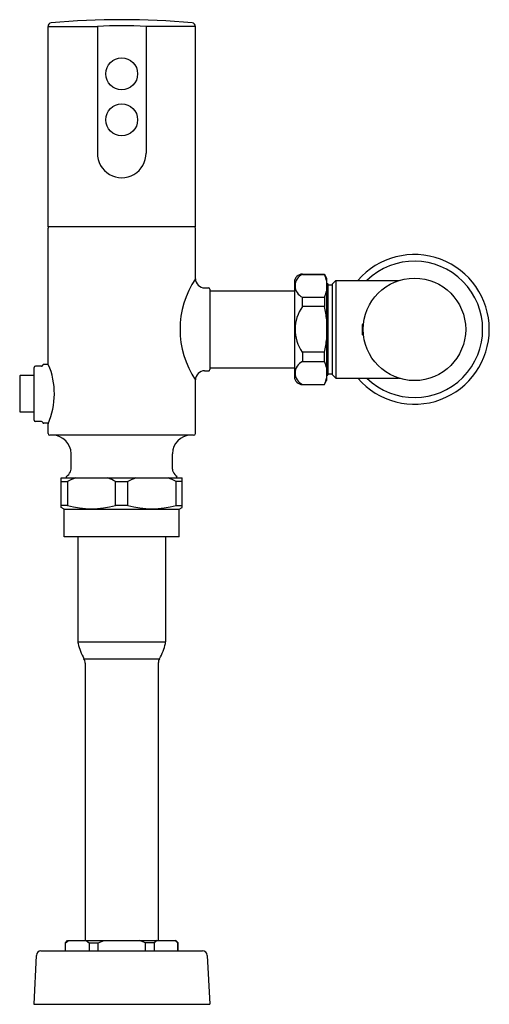
# Model space of a CAD drawing. Units: inches. Extents: x 3483 to 3491, y 162.1 to 178.9.
import ezdxf

# ---------------------------------------------------------------- set-up
doc = ezdxf.new("R2010")
doc.units = ezdxf.units.IN
doc.header["$LTSCALE"] = 0.64311
doc.header["$MEASUREMENT"] = 0
doc.layers.get('0').update_dxf_attribs({"color": 255, "linetype": 'CONTINUOUS'})
doc.layers.get('Defpoints').update_dxf_attribs({"linetype": 'CONTINUOUS'})
doc.styles.get("Standard").update_dxf_attribs({"font": 'txt', "width": 0.8})

msp = doc.modelspace()

# ---------------------------------------------------------------- linework, layer by layer
for p, q in [((3483.49, 175.35), (3483.49, 178.779)), ((3483.49, 178.779), (3484.334, 178.779)), ((3484.334, 178.779), (3484.334, 176.613)), ((3486.01, 178.779), (3485.167, 178.779)), ((3485.167, 178.779), (3485.167, 176.613)), ((3486.01, 175.35), (3486.01, 178.779)), ((3486.01, 175.35), (3483.49, 175.35)), ((3483.49, 173.008), (3483.49, 175.33)), ((3486.01, 174.464), (3486.01, 175.33)), ((3487.841, 174.543), (3488.215, 174.543)), ((3487.841, 174.543), (3487.841, 174.539)), ((3487.841, 174.539), (3488.215, 174.539)), ((3488.215, 174.543), (3488.254, 174.473)), ((3488.215, 174.539), (3488.215, 174.543)), ((3488.215, 174.543), (3488.215, 174.539)), ((3488.254, 174.473), (3488.254, 172.723)), ((3488.352, 174.376), (3488.411, 174.435)), ((3488.411, 174.435), (3489.477, 174.435)), ((3488.411, 174.435), (3488.411, 172.762)), ((3486.168, 174.307), (3486.235, 174.307)), ((3486.254, 174.287), (3486.254, 172.909)), ((3487.703, 174.408), (3487.703, 172.788)), ((3488.254, 174.394), (3488.273, 174.376)), ((3488.273, 174.376), (3488.273, 172.821)), ((3488.273, 174.36), (3488.352, 174.36)), ((3488.352, 172.821), (3488.352, 174.376)), ((3486.254, 174.256), (3487.703, 174.256)), ((3487.841, 174.147), (3488.215, 174.147)), ((3487.841, 173.989), (3487.841, 174.147)), ((3488.215, 174.147), (3488.215, 173.989)), ((3488.215, 173.989), (3487.841, 173.989)), ((3488.881, 173.697), (3488.861, 173.677)), ((3488.861, 173.677), (3488.861, 173.52)), ((3488.885, 173.697), (3488.881, 173.697)), ((3488.881, 173.5), (3488.861, 173.52)), ((3488.885, 173.5), (3488.881, 173.5)), ((3488.215, 173.207), (3487.841, 173.207)), ((3487.841, 173.207), (3487.841, 173.049)), ((3488.215, 173.049), (3488.215, 173.207)), ((3483.254, 172.043), (3483.254, 172.948)), ((3483.378, 172.968), (3483.274, 172.968)), ((3483.494, 172.998), (3483.416, 172.998)), ((3483.494, 172.998), (3483.49, 173.008)), ((3486.254, 172.941), (3487.703, 172.941)), ((3487.841, 173.049), (3488.215, 173.049)), ((3483.006, 172.799), (3483.006, 172.192)), ((3483.254, 172.807), (3483.013, 172.807)), ((3486.168, 172.889), (3486.235, 172.889)), ((3488.254, 172.802), (3488.273, 172.821)), ((3488.273, 172.836), (3488.352, 172.836)), ((3488.352, 172.821), (3488.411, 172.762)), ((3488.411, 172.762), (3489.477, 172.762)), ((3486.01, 171.819), (3486.01, 172.732)), ((3487.841, 172.653), (3487.841, 172.658)), ((3487.841, 172.658), (3488.215, 172.658)), ((3487.841, 172.653), (3488.215, 172.653)), ((3488.215, 172.653), (3488.254, 172.723)), ((3488.215, 172.658), (3488.215, 172.653)), ((3488.215, 172.653), (3488.215, 172.658)), ((3483.254, 172.185), (3483.013, 172.185)), ((3483.378, 172.023), (3483.274, 172.023)), ((3483.494, 171.994), (3483.416, 171.994)), ((3483.494, 171.994), (3483.49, 171.984)), ((3483.49, 171.819), (3483.49, 171.985)), ((3485.979, 171.787), (3483.522, 171.787)), ((3483.884, 171.206), (3483.884, 171.472)), ((3485.616, 171.206), (3485.616, 171.472)), ((3483.805, 171.057), (3483.805, 171.081)), ((3485.695, 171.057), (3485.695, 171.081)), ((3483.717, 170.55), (3483.717, 171.057)), ((3483.717, 171.057), (3485.784, 171.057)), ((3483.717, 170.998), (3483.822, 170.998)), ((3483.717, 170.998), (3483.822, 170.998)), ((3483.822, 170.998), (3483.822, 170.585)), ((3484.645, 170.998), (3484.856, 170.998)), ((3484.645, 170.585), (3484.645, 170.998)), ((3484.856, 170.585), (3484.856, 170.998)), ((3485.784, 170.998), (3485.678, 170.998)), ((3485.678, 170.998), (3485.678, 170.585)), ((3485.784, 170.998), (3485.678, 170.998)), ((3485.784, 170.55), (3485.784, 171.057)), ((3483.822, 170.585), (3483.717, 170.585)), ((3484.856, 170.585), (3484.645, 170.585)), ((3485.678, 170.585), (3485.784, 170.585)), ((3483.766, 170.526), (3483.717, 170.55)), ((3483.766, 170.049), (3483.766, 170.526)), ((3483.766, 170.526), (3485.735, 170.526)), ((3485.735, 170.526), (3485.784, 170.55)), ((3485.735, 170.049), (3485.735, 170.526)), ((3485.735, 170.049), (3483.766, 170.049)), ((3484, 170.049), (3484, 168.257)), ((3485.5, 170.049), (3485.5, 168.257)), ((3484, 168.257), (3485.5, 168.257)), ((3484.105, 167.966), (3485.396, 167.966)), ((3484.125, 167.889), (3484.125, 163.146)), ((3485.375, 167.889), (3485.375, 163.146)), ((3483.786, 163.106), (3483.825, 163.146)), ((3483.786, 162.968), (3483.786, 163.106)), ((3483.786, 163.106), (3483.79, 163.106)), ((3483.79, 163.106), (3483.842, 163.146)), ((3483.79, 162.968), (3483.79, 163.106)), ((3483.825, 163.146), (3485.675, 163.146)), ((3484.143, 163.146), (3484.194, 163.106)), ((3484.194, 163.106), (3484.194, 162.968)), ((3484.194, 163.106), (3484.346, 163.106)), ((3484.346, 163.106), (3484.449, 163.146)), ((3484.346, 162.968), (3484.346, 163.106)), ((3485.154, 163.106), (3485.052, 163.146)), ((3485.154, 162.968), (3485.154, 163.106)), ((3485.307, 163.106), (3485.154, 163.106)), ((3485.358, 163.146), (3485.307, 163.106)), ((3485.307, 163.106), (3485.307, 162.968)), ((3485.711, 163.106), (3485.659, 163.146)), ((3485.715, 163.106), (3485.675, 163.146)), ((3485.711, 162.968), (3485.711, 163.106)), ((3485.715, 163.106), (3485.711, 163.106)), ((3485.715, 162.968), (3485.715, 163.106)), ((3483.29, 162.893), (3483.246, 162.062)), ((3486.132, 162.968), (3483.369, 162.968)), ((3486.21, 162.893), (3486.254, 162.062)), ((3483.246, 162.062), (3486.254, 162.062))]:
    msp.add_line(p, q)
for centre, radius in [((3484.75, 177.968), 0.272), ((3484.75, 177.181), 0.272), ((3489.755, 173.598), 0.876)]:
    msp.add_circle(centre, radius)
for centre, radius, start, end in [((3483.549, 178.779), 0.0591, 95.3274, 180), ((3484.75, 165.893), 13, 84.6759, 95.3241), ((3485.951, 178.779), 0.0591, 0, 84.6726), ((3484.75, 170.769), 8.02, 87.0222, 92.9778), ((3484.75, 176.609), 0.417, 179.4512, 0.5488), ((3483.515, 175.328), 0.0251, 117.3261, 173.9372), ((3485.985, 175.328), 0.0251, 6.0628, 62.6739), ((3489.755, 173.598), 1.28, 220.8322, 139.1678), ((3489.755, 173.598), 1.166, 225.8275, 134.1725), ((3487.307, 173.598), 1.56, 146.2646, 213.7354), ((3486.171, 174.468), 0.161, 181.184, 268.816), ((3487.842, 174.404), 0.139, 90.539, 178.1495), ((3487.928, 174.343), 0.214, 114.0164, 245.9836), ((3487.68, 174.291), 0.59, 12.962, 24.803), ((3489.475, 174.583), 0.148, 271.0698, 284.0618), ((3486.235, 174.287), 0.0197, 359.9973, 90), ((3487.68, 174.395), 0.59, 335.197, 347.038), ((3488.388, 173.596), 0.674, 144.2586, 215.1618), ((3486.185, 173.524), 2.083, 6.4907, 12.9187), ((3486.185, 173.672), 2.083, 347.0813, 353.5093), ((3483.274, 172.948), 0.02, 90.1367, 180), ((3483.378, 172.988), 0.02, 269.9995, 339.2109), ((3483.492, 172.947), 0.102, 156.3996, 160.5157), ((3483.417, 172.977), 0.0213, 91.9294, 147.5547), ((3482.333, 172.496), 1.266, 336.1854, 23.3673), ((3487.928, 172.853), 0.214, 114.0164, 245.9836), ((3487.68, 172.802), 0.59, 12.962, 24.803), ((3483.013, 172.799), 0.00787, 90, 178.2335), ((3486.171, 172.729), 0.161, 91.184, 178.816), ((3486.235, 172.909), 0.0197, 270, 0.0027), ((3487.842, 172.792), 0.139, 181.8505, 269.461), ((3487.68, 172.905), 0.59, 335.197, 347.038), ((3489.475, 172.614), 0.148, 75.9382, 88.9302), ((3483.013, 172.193), 0.00787, 181.7665, 270), ((3483.274, 172.043), 0.02, 180, 269.8633), ((3483.378, 172.003), 0.02, 20.7891, 90.0005), ((3483.492, 172.044), 0.102, 199.4843, 203.6004), ((3483.417, 172.015), 0.0213, 212.4453, 268.0706), ((3483.523, 171.82), 0.0328, 182.2743, 267.7124), ((3483.569, 171.472), 0.315, 0.0001, 89.8769), ((3485.931, 171.472), 0.315, 90.1231, 179.9999), ((3485.977, 171.82), 0.0328, 272.2876, 357.7257), ((3483.632, 171.3), 0.279, 308.362, 329.9569), ((3483.766, 171.208), 0.119, 335.9273, 358.9699), ((3485.735, 171.208), 0.119, 181.0301, 204.0727), ((3485.869, 171.3), 0.279, 210.0431, 231.638), ((3484.426, 169.81), 1.333, 110.6056, 116.9111), ((3484.042, 169.81), 1.332, 63.0882, 69.3952), ((3485.459, 169.81), 1.332, 110.6048, 116.9118), ((3485.075, 169.81), 1.333, 63.0889, 69.3944), ((3484.234, 172.11), 1.58, 254.9176, 285.0824), ((3485.267, 172.11), 1.58, 254.9176, 285.0824), ((3484.176, 168.266), 0.176, 182.8395, 192.0824), ((3484.895, 168.42), 0.911, 192.0824, 209.8677), ((3484.606, 168.42), 0.911, 330.1323, 347.9176), ((3485.325, 168.266), 0.176, 347.9176, 357.1605), ((3483.971, 167.889), 0.154, 359.6786, 29.8677), ((3485.529, 167.889), 0.154, 150.1323, 180.3214), ((3483.369, 162.89), 0.0787, 90, 177.4266), ((3486.132, 162.89), 0.0787, 2.5734, 90)]:
    msp.add_arc(centre, radius, start, end)

# ---------------------------------------------------------------- texts
at = {"layer": 'Defpoints'}
for tag, p, s in [('MODELNUMBER', (3484.75, 162.06), 'K-10949-SV'), ('TRADENAME', (3484.75, 162.058), 'TRIPOINT'), ('PRODUCT', (3484.75, 162.057), 'FLUSHOMETER')]:
    msp.add_attdef(tag, p, s, height=0.001, dxfattribs=at)

doc.saveas('drawing.dxf')
